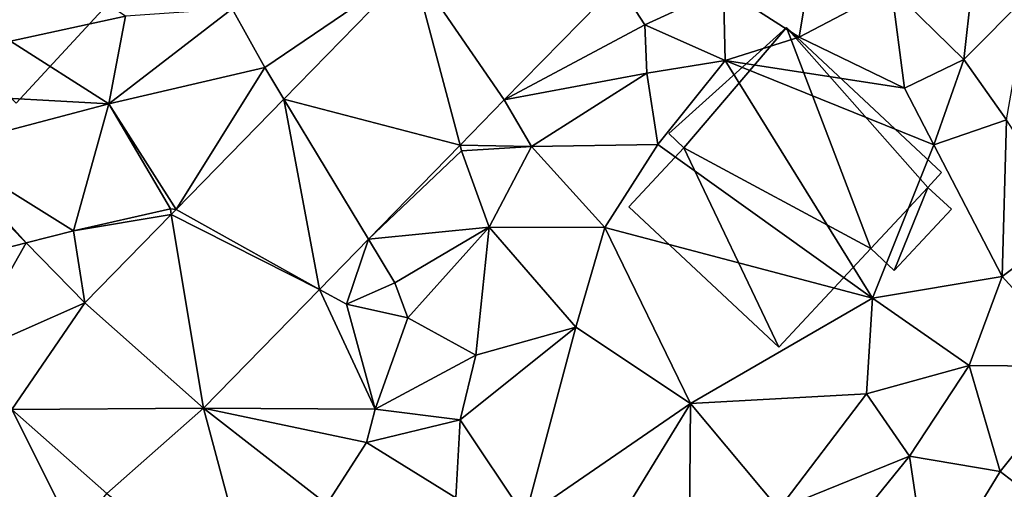
# Model space of a CAD drawing. Extents: x 573991 to 575006, y 6221986 to 6223016.
# Drawn here: x 574414 to 574460, y 6222187 to 6222209 of the extents above; entities that cross this region are included whole.
import ezdxf

# ---------------------------------------------------------------- set-up
doc = ezdxf.new("R2010")
doc.units = 0
doc.header["$MEASUREMENT"] = 0
for name, color, linetype in [('Bygninger_LOD2', 1, 'Continuous'), ('Bygninger_Projekteret', 85, 'Continuous'), ('Terraen', 33, 'Continuous'), ('Terraen_vej', 33, 'Continuous')]:
    doc.layers.add(name, color=color, linetype=linetype)

# ---------------------------------------------------------------- blocks, each defined once
blk = doc.blocks.new('1km_6222_574_UTM32_ACAD_1_FMEBLOCK86')
at = {"layer": 'Terraen', "color": 9, "true_color": 0xbbbbbb}
for points in [[(-24.88, 25.85, 17.24), (-24.35, 20.74, 17.26), (-18.9, 21.93, 17.18)], [(-5.274, 24.26, 16.331), (-13.84, 22.27, 17.23), (-12.3, 19.49, 16.63)], [(-11.393, 17.988, 16.45), (-5.274, 24.26, 16.331), (-12.3, 19.49, 16.63)], [(4.444, 23.481, 16.218), (-0.944, 17.958, 16.332), (5.71, 21.52, 16.35)], [(4.444, 23.481, 16.218), (5.71, 21.52, 16.35), (9.44, 23.24, 16.85)], [(13.49, 23.72, 16.27), (9.44, 23.24, 16.85), (13.03, 20.93, 16.49)], [(17.41, 23.24, 16.33), (13.49, 23.72, 16.27), (13.03, 20.93, 16.49)], [(5.71, 21.52, 16.35), (9.52, 19.83, 17.26), (9.44, 23.24, 16.85)], [(13.03, 20.93, 16.49), (9.44, 23.24, 16.85), (9.52, 19.83, 17.26)], [(17.41, 23.24, 16.33), (13.03, 20.93, 16.49), (18.02, 18.52, 16.27)], [(17.41, 23.24, 16.33), (18.02, 18.52, 16.27), (20.83, 19.88, 16.67)], [(21.2, 23.14, 17.52), (17.41, 23.24, 16.33), (20.83, 19.88, 16.67)], [(21.2, 23.14, 17.52), (20.83, 19.88, 16.67), (23.9, 22.97, 17.33)], [(23.9, 22.97, 17.33), (20.83, 19.88, 16.67), (22.85, 17.01, 17.19)], [(-18.9, 21.93, 17.18), (-24.35, 20.74, 17.26), (-19.68, 17.77, 17.43)], [(-13.84, 22.27, 17.23), (-18.9, 21.93, 17.18), (-19.68, 17.77, 17.43)], [(-13.84, 22.27, 17.23), (-19.68, 17.77, 17.43), (-12.3, 19.49, 16.63)], [(-0.944, 17.958, 16.332), (5.81, 19.22, 17.21), (5.71, 21.52, 16.35)], [(5.71, 21.52, 16.35), (5.81, 19.22, 17.21), (9.52, 19.83, 17.26)], [(-27.11, 18.18, 16.67), (-19.68, 17.77, 17.43), (-24.35, 20.74, 17.26)], [(13.03, 20.93, 16.49), (9.52, 19.83, 17.26), (18.02, 18.52, 16.27)], [(9.52, 19.83, 17.26), (5.81, 19.22, 17.21), (6.33, 15.84, 17.27)], [(9.52, 19.83, 17.26), (6.33, 15.84, 17.27), (16.5, 8.55, 17.19)], [(9.52, 19.83, 17.26), (19.41, 15.83, 17.22), (18.02, 18.52, 16.27)], [(9.52, 19.83, 17.26), (16.5, 8.55, 17.19), (19.41, 15.83, 17.22)], [(20.83, 19.88, 16.67), (18.02, 18.52, 16.27), (19.41, 15.83, 17.22)], [(20.83, 19.88, 16.67), (19.41, 15.83, 17.22), (22.85, 17.01, 17.19)], [(-16.496, 12.758, 16.548), (-12.3, 19.49, 16.63), (-19.68, 17.77, 17.43)], [(-16.496, 12.758, 16.548), (-11.393, 17.988, 16.45), (-12.3, 19.49, 16.63)], [(-0.944, 17.958, 16.332), (0.34, 15.75, 16.59), (5.81, 19.22, 17.21)], [(0.34, 15.75, 16.59), (6.33, 15.84, 17.27), (5.81, 19.22, 17.21)], [(-27.11, 18.18, 16.67), (-27.65, 15.67, 16.59), (-19.68, 17.77, 17.43)], [(-19.68, 17.77, 17.43), (-27.65, 15.67, 16.59), (-21.36, 11.75, 16.61)], [(-19.68, 17.77, 17.43), (-21.36, 11.75, 16.61), (-16.77, 12.8, 16.59)], [(-16.496, 12.758, 16.548), (-19.68, 17.77, 17.43), (-16.77, 12.8, 16.59)], [(-0.944, 17.958, 16.332), (-3.039, 15.811, 16.376), (0.34, 15.75, 16.59)], [(22.85, 17.01, 17.19), (19.41, 15.83, 17.22), (22.65, 9.58, 17.19)], [(22.85, 17.01, 17.19), (22.65, 9.58, 17.19), (26.01, 12.12, 17.15)], [(-27.896, 15.56, 16.532), (-23.603, 11.174, 16.593), (-27.65, 15.67, 16.59)], [(-23.603, 11.174, 16.593), (-21.36, 11.75, 16.61), (-27.65, 15.67, 16.59)], [(-3.039, 15.811, 16.376), (-7.387, 11.355, 16.468), (-2.97, 15.55, 16.42)], [(-7.387, 11.355, 16.468), (-1.67, 11.93, 17.23), (-2.97, 15.55, 16.42)], [(-3.039, 15.811, 16.376), (-2.97, 15.55, 16.42), (0.34, 15.75, 16.59)], [(-2.97, 15.55, 16.42), (-1.67, 11.93, 17.23), (0.34, 15.75, 16.59)], [(0.34, 15.75, 16.59), (-1.67, 11.93, 17.23), (3.82, 11.91, 17.23)], [(0.34, 15.75, 16.59), (3.82, 11.91, 17.23), (6.33, 15.84, 17.27)], [(6.33, 15.84, 17.27), (3.82, 11.91, 17.23), (16.5, 8.55, 17.19)], [(19.41, 15.83, 17.22), (16.5, 8.55, 17.19), (22.65, 9.58, 17.19)], [(-16.724, 12.524, 16.553), (-16.77, 12.8, 16.59), (-21.36, 11.75, 16.61)], [(-16.724, 12.524, 16.553), (-16.496, 12.758, 16.548), (-16.77, 12.8, 16.59)], [(-20.818, 8.329, 16.632), (-16.724, 12.524, 16.553), (-21.36, 11.75, 16.61)], [(-23.603, 11.174, 16.593), (-20.818, 8.329, 16.632), (-21.36, 11.75, 16.61)], [(-7.387, 11.355, 16.468), (-6.14, 9.29, 16.64), (-1.67, 11.93, 17.23)], [(-1.67, 11.93, 17.23), (-6.14, 9.29, 16.64), (-5.52, 7.63, 17.51)], [(-1.67, 11.93, 17.23), (-5.52, 7.63, 17.51), (-2.3, 5.86, 17.26)], [(-1.67, 11.93, 17.23), (-2.3, 5.86, 17.26), (2.44, 7.18, 17.23)], [(-1.67, 11.93, 17.23), (2.44, 7.18, 17.23), (3.82, 11.91, 17.23)], [(2.44, 7.18, 17.23), (7.88, 3.56, 17.18), (3.82, 11.91, 17.23)], [(3.82, 11.91, 17.23), (7.88, 3.56, 17.18), (16.5, 8.55, 17.19)], [(26.01, 12.12, 17.15), (22.65, 9.58, 17.19), (26.54, 5.31, 16.88)], [(-7.387, 11.355, 16.468), (-9.71, 8.974, 16.518), (-8.43, 8.28, 16.56)], [(-7.387, 11.355, 16.468), (-8.43, 8.28, 16.56), (-6.14, 9.29, 16.64)], [(22.65, 9.58, 17.19), (16.5, 8.55, 17.19), (21.08, 5.37, 17.25)], [(22.65, 9.58, 17.19), (21.08, 5.37, 17.25), (26.54, 5.31, 16.88)], [(-15.205, 3.342, 16.634), (-7.07, 3.29, 17.51), (-9.71, 8.974, 16.518)], [(-9.71, 8.974, 16.518), (-7.07, 3.29, 17.51), (-8.43, 8.28, 16.56)], [(-8.43, 8.28, 16.56), (-5.52, 7.63, 17.51), (-6.14, 9.29, 16.64)], [(16.5, 8.55, 17.19), (7.88, 3.56, 17.18), (16.22, 4.02, 17.2)], [(16.5, 8.55, 17.19), (16.22, 4.02, 17.2), (21.08, 5.37, 17.25)], [(-8.43, 8.28, 16.56), (-7.07, 3.29, 17.51), (-5.52, 7.63, 17.51)], [(-2.3, 5.86, 17.26), (-5.52, 7.63, 17.51), (-7.07, 3.29, 17.51)], [(2.44, 7.18, 17.23), (-3.03, 2.79, 17.25), (0.05, -1.83, 17.33)], [(2.44, 7.18, 17.23), (-2.3, 5.86, 17.26), (-3.03, 2.79, 17.25)], [(2.44, 7.18, 17.23), (0.05, -1.83, 17.33), (7.88, 3.56, 17.18)], [(-2.3, 5.86, 17.26), (-7.07, 3.29, 17.51), (-3.03, 2.79, 17.25)], [(16.22, 4.02, 17.2), (18.26, 1.07, 17.2), (21.08, 5.37, 17.25)], [(21.08, 5.37, 17.25), (18.26, 1.07, 17.2), (22.56, 0.34, 17.24)], [(26.54, 5.31, 16.88), (21.08, 5.37, 17.25), (22.56, 0.34, 17.24)], [(26.54, 5.31, 16.88), (22.56, 0.34, 17.24), (25.43, -1.87, 16.84)], [(16.22, 4.02, 17.2), (7.88, 3.56, 17.18), (12.07, -1.44, 17.14)], [(16.22, 4.02, 17.2), (12.07, -1.44, 17.14), (18.26, 1.07, 17.2)], [(-15.205, 3.342, 16.634), (-7.48, 1.71, 16.72), (-7.07, 3.29, 17.51)], [(-15.205, 3.342, 16.634), (-9.36, -1.209, 16.523), (-7.48, 1.71, 16.72)], [(-3.03, 2.79, 17.25), (-7.07, 3.29, 17.51), (-7.48, 1.71, 16.72)], [(7.88, 3.56, 17.18), (0.05, -1.83, 17.33), (3.24, -4.02, 17.3)], [(7.88, 3.56, 17.18), (3.24, -4.02, 17.3), (7.8, -5.96, 17.22)], [(7.88, 3.56, 17.18), (7.8, -5.96, 17.22), (12.07, -1.44, 17.14)], [(-3.03, 2.79, 17.25), (-7.48, 1.71, 16.72), (-3.24, -0.91, 16.98)], [(-3.03, 2.79, 17.25), (-3.24, -0.91, 16.98), (0.05, -1.83, 17.33)], [(-9.36, -1.209, 16.523), (-3.24, -0.91, 16.98), (-7.48, 1.71, 16.72)], [(18.26, 1.07, 17.2), (12.07, -1.44, 17.14), (13.41, -4.93, 17.24)], [(18.26, 1.07, 17.2), (13.41, -4.93, 17.24), (19.19, -5.18, 17.18)], [(18.26, 1.07, 17.2), (19.19, -5.18, 17.18), (22.56, 0.34, 17.24)], [(22.56, 0.34, 17.24), (19.19, -5.18, 17.18), (25.43, -1.87, 16.84)]]:
    blk.add_polyline3d(points, close=True, dxfattribs=at)
blk = doc.blocks.new('1km_6222_574_UTM32_ACAD_1_FMEBLOCK108')
at = {"layer": 'Terraen_vej', "color": 251, "true_color": 0x555555}
for points in [[(-3.039, 15.811, 16.376), (-5.274, 24.26, 16.331), (-11.393, 17.988, 16.45)], [(-0.944, 17.958, 16.332), (-5.274, 24.26, 16.331), (-3.039, 15.811, 16.376)], [(4.444, 23.481, 16.218), (-5.274, 24.26, 16.331), (-0.944, 17.958, 16.332)], [(-9.71, 8.974, 16.518), (-11.393, 17.988, 16.45), (-16.496, 12.758, 16.548)], [(-7.387, 11.355, 16.468), (-11.393, 17.988, 16.45), (-9.71, 8.974, 16.518)], [(-3.039, 15.811, 16.376), (-11.393, 17.988, 16.45), (-7.387, 11.355, 16.468)], [(-27.896, 15.56, 16.532), (-30.314, 9.452, 16.595), (-23.603, 11.174, 16.593)], [(-9.71, 8.974, 16.518), (-16.496, 12.758, 16.548), (-16.724, 12.524, 16.553)], [(-15.205, 3.342, 16.634), (-16.724, 12.524, 16.553), (-20.818, 8.329, 16.632)], [(-15.205, 3.342, 16.634), (-9.71, 8.974, 16.518), (-16.724, 12.524, 16.553)], [(-23.603, 11.174, 16.593), (-30.314, 9.452, 16.595), (-26.681, 5.74, 16.637)], [(-20.818, 8.329, 16.632), (-23.603, 11.174, 16.593), (-26.681, 5.74, 16.637)], [(-20.818, 8.329, 16.632), (-26.681, 5.74, 16.637), (-24.278, 3.286, 16.665)], [(-15.205, 3.342, 16.634), (-20.818, 8.329, 16.632), (-24.278, 3.286, 16.665)], [(-21.313, -2.646, 16.669), (-24.278, 3.286, 16.665), (-28.911, -2.596, 16.631)], [(-15.205, 3.342, 16.634), (-24.278, 3.286, 16.665), (-19.78, -0.7, 16.688)], [(-19.78, -0.7, 16.688), (-24.278, 3.286, 16.665), (-21.313, -2.646, 16.669)], [(-15.205, 3.342, 16.634), (-19.78, -0.7, 16.688), (-12.621, -6.275, 16.556)], [(-15.205, 3.342, 16.634), (-12.621, -6.275, 16.556), (-9.36, -1.209, 16.523)]]:
    blk.add_polyline3d(points, close=True, dxfattribs=at)
blk = doc.blocks.new('Projekteret_bygning_101240')
at = {"layer": 'Bygninger_Projekteret', "color": 85, "true_color": 0x5f994c}
for points in [[(-2.499, 7.633, 17.05), (-2.499, 7.633, 16.85), (-7.638, 2.07, 16.85), (-7.638, 2.07, 17.05)], [(-2.499, 7.633, 19.7), (-2.499, 7.633, 17.05), (-7.638, 2.07, 17.05), (-7.638, 2.07, 19.7)], [(-7.638, 2.07, 16.85), (-2.499, 7.633, 16.85), (7.638, -1.73, 16.85), (2.186, -7.633, 16.85)], [(-7.638, 2.07, 19.7), (-2.499, 7.633, 19.7), (7.638, -1.73, 19.7), (2.186, -7.633, 19.7)], [(7.638, -1.73, 17.05), (-2.499, 7.633, 17.05), (-2.499, 7.633, 16.85), (7.638, -1.73, 16.85)], [(7.638, -1.73, 19.7), (7.638, -1.73, 17.05), (-2.499, 7.633, 17.05), (-2.499, 7.633, 19.7)], [(-7.638, 2.07, 17.05), (-7.638, 2.07, 16.85), (2.186, -7.633, 16.85), (2.186, -7.633, 17.05)], [(-7.638, 2.07, 19.7), (2.186, -7.633, 19.7), (2.186, -7.633, 17.05), (-7.638, 2.07, 17.05)], [(7.638, -1.73, 16.85), (7.638, -1.73, 17.05), (2.186, -7.633, 17.05), (2.186, -7.633, 16.85)], [(2.186, -7.633, 19.7), (2.186, -7.633, 17.05), (7.638, -1.73, 17.05), (7.638, -1.73, 19.7)]]:
    blk.add_3dface(points, dxfattribs=at)
blk = doc.blocks.new('building_50172')
at = {"layer": 'Bygninger_LOD2', "color": 16, "true_color": 0x7e0000}
for points in [[(-5.745, 2.545, 21.45), (-0.175, 7.575, 22.06), (-0.175, 7.575, 16.91), (-5.745, 2.545, 17.41)], [(-5.035, 1.875, 17.43), (-5.745, 2.545, 17.41), (-0.175, 7.575, 16.91)], [(-5.035, 1.875, 22.34), (-5.745, 2.545, 21.45), (-0.175, 7.575, 22.06)], [(3.825, -2.905, 17.29), (-5.035, 1.875, 17.43), (-0.175, 7.575, 16.91)], [(3.825, -2.905, 31.25), (-5.035, 1.875, 22.34), (-0.175, 7.575, 22.06)], [(-0.175, 7.575, 22.06), (7.185, 0.695, 31.26), (7.185, 0.695, 17.16), (-0.175, 7.575, 16.91)], [(6.535, -0.005, 17.19), (3.825, -2.905, 17.29), (-0.175, 7.575, 16.91)], [(6.535, -0.005, 17.19), (-0.175, 7.575, 16.91), (7.185, 0.695, 17.16)], [(6.535, -0.005, 31.26), (3.825, -2.905, 31.25), (-0.175, 7.575, 22.06)], [(6.535, -0.005, 31.26), (-0.175, 7.575, 22.06), (7.185, 0.695, 31.26)], [(-5.035, 1.875, 22.34), (-5.745, 2.545, 21.45), (-5.745, 2.545, 17.41), (-5.035, 1.875, 17.43)], [(-7.645, -0.925, 17.51), (-7.645, -0.925, 22.33), (-5.035, 1.875, 22.34), (-5.035, 1.875, 17.43)], [(-0.535, -7.575, 17.33), (-7.645, -0.925, 17.51), (-5.035, 1.875, 17.43)], [(-0.535, -7.575, 31.23), (-7.645, -0.925, 22.33), (-5.035, 1.875, 22.34)], [(-0.535, -7.575, 17.33), (-5.035, 1.875, 17.43), (3.825, -2.905, 17.29)], [(-0.535, -7.575, 31.23), (-5.035, 1.875, 22.34), (3.825, -2.905, 31.25)], [(6.535, -0.005, 17.19), (7.185, 0.695, 17.16), (7.185, 0.695, 31.26), (6.535, -0.005, 31.26)], [(4.935, -3.945, 17.28), (3.825, -2.905, 17.29), (6.535, -0.005, 17.19)], [(4.935, -3.945, 32.64), (3.825, -2.905, 31.25), (6.535, -0.005, 31.26)], [(7.645, -1.035, 17.16), (4.935, -3.945, 17.28), (6.535, -0.005, 17.19)], [(7.645, -1.035, 32.65), (4.935, -3.945, 32.64), (6.535, -0.005, 31.26)], [(7.645, -1.035, 17.16), (6.535, -0.005, 17.19), (6.535, -0.005, 31.26), (7.645, -1.035, 32.65)], [(-7.645, -0.925, 17.51), (-0.535, -7.575, 17.33), (-0.535, -7.575, 31.23), (-7.645, -0.925, 22.33)], [(4.935, -3.945, 17.28), (7.645, -1.035, 17.16), (7.645, -1.035, 32.65), (4.935, -3.945, 32.64)], [(-0.535, -7.575, 17.33), (3.825, -2.905, 17.29), (3.825, -2.905, 31.25), (-0.535, -7.575, 31.23)], [(3.825, -2.905, 17.29), (4.935, -3.945, 17.28), (4.935, -3.945, 32.64), (3.825, -2.905, 31.25)]]:
    blk.add_3dface(points, dxfattribs=at)
blk = doc.blocks.new('building_43525')
at = {"layer": 'Bygninger_LOD2', "color": 16, "true_color": 0x7e0000}
for points in [[(-1.49, 4.605, 22.65), (1.39, 7.425, 22.65), (1.39, 7.425, 17.24), (-1.49, 4.605, 17.27)], [(-1.49, 4.605, 17.27), (1.39, 7.425, 17.24), (2.37, 6.425, 17.25)], [(-1.49, 4.605, 22.65), (1.39, 7.425, 22.65), (2.37, 6.425, 24.16)], [(4.29, 4.455, 24.46), (4.29, 4.455, 17.21), (1.39, 7.425, 22.65)], [(4.29, 4.455, 24.46), (1.39, 7.425, 22.65), (2.37, 6.425, 24.16)], [(1.39, 7.425, 22.65), (4.29, 4.455, 17.21), (2.37, 6.425, 17.25)], [(1.39, 7.425, 22.65), (2.37, 6.425, 17.25), (1.39, 7.425, 17.24)], [(2.37, 6.425, 17.25), (4.29, 4.455, 17.21), (-1.49, 4.605, 17.27)], [(-1.49, 4.605, 22.65), (2.37, 6.425, 24.16), (3.1, 2.505, 27.74)], [(2.37, 6.425, 24.16), (3.1, 2.505, 27.74), (2.37, 6.425, 24.5)], [(2.37, 6.425, 24.5), (4.29, 4.455, 24.46), (3.1, 2.505, 27.74)], [(2.37, 6.425, 24.5), (4.29, 4.455, 24.46), (2.37, 6.425, 24.16)], [(-5.96, 2.815, 20.66), (-2.78, 5.925, 17.36), (-8.28, 0.545, 17.38)], [(-1.49, 4.605, 17.27), (-8.28, 0.545, 17.38), (-2.78, 5.925, 17.36)], [(-2.78, 5.925, 20.66), (-2.78, 5.925, 17.36), (-5.96, 2.815, 20.66)], [(-2.78, 5.925, 20.66), (-1.49, 4.605, 22.65), (-5.96, 2.815, 20.66)], [(-2.78, 5.925, 20.66), (-1.49, 4.605, 22.65), (-1.49, 4.605, 17.27), (-2.78, 5.925, 17.36)], [(-1.49, 4.605, 17.27), (-0.48, -7.425, 17.4), (-8.28, 0.545, 17.38)], [(-5.96, 2.815, 20.66), (-1.49, 4.605, 22.65), (-3.67, -0.385, 24.86)], [(-1.49, 4.605, 22.65), (3.1, 2.505, 27.74), (-3.67, -0.385, 24.86)], [(4.13, -2.915, 17.33), (-1.49, 4.605, 17.27), (4.29, 4.455, 17.21)], [(4.13, -2.915, 17.33), (-0.48, -7.425, 17.4), (-1.49, 4.605, 17.27)], [(3.1, 2.505, 27.74), (4.29, 4.455, 24.46), (7.05, -0.045, 26.12)], [(7.05, -0.045, 17.29), (4.13, -2.915, 17.33), (4.29, 4.455, 17.21)], [(7.05, -0.045, 26.12), (4.29, 4.455, 24.46), (7.89, 0.775, 24.38)], [(4.29, 4.455, 17.21), (7.89, 0.775, 17.27), (7.05, -0.045, 17.29)], [(4.29, 4.455, 24.46), (7.89, 0.775, 24.38), (4.29, 4.455, 17.21)], [(4.29, 4.455, 17.21), (7.89, 0.775, 24.38), (7.89, 0.775, 17.27)], [(-5.96, 2.815, 20.66), (-8.28, 0.545, 17.38), (-8.28, 0.545, 22.58)], [(-5.96, 2.815, 26.17), (-5.96, 2.815, 20.66), (-8.28, 0.545, 22.58)], [(-4.076, -0.783, 24.86), (-8.28, 0.545, 22.58), (-5.96, 2.815, 26.17)], [(-3.67, -0.385, 24.86), (-5.96, 2.815, 20.66), (-5.96, 2.815, 26.17), (-3.67, -0.385, 25.49)], [(-4.076, -0.783, 24.86), (-5.96, 2.815, 26.17), (-3.67, -0.385, 25.49)], [(3.1, 2.505, 27.74), (-1.29, -1.775, 27.73), (-3.67, -0.385, 24.86)], [(-1.29, -1.775, 21.56), (3.1, 2.505, 27.74), (-1.29, -1.775, 27.73)], [(3.1, 2.505, 27.74), (4.13, -2.915, 24.77), (-1.29, -1.775, 21.56)], [(7.05, -0.045, 26.12), (3.1, 2.505, 27.74), (7.05, -0.045, 28.9)], [(7.05, -0.045, 28.9), (4.13, -2.915, 24.77), (3.1, 2.505, 27.74)], [(-5.56, -2.235, 22.56), (-8.28, 0.545, 22.58), (-8.28, 0.545, 17.38)], [(-0.48, -7.425, 17.4), (-5.56, -2.235, 22.56), (-8.28, 0.545, 17.38)], [(-5.56, -2.235, 22.56), (-8.28, 0.545, 22.58), (-4.076, -0.783, 24.86)], [(7.89, 0.775, 24.38), (7.05, -0.045, 26.12), (7.05, -0.045, 17.29), (7.89, 0.775, 17.27)], [(-3.67, -0.385, 25.49), (-4.076, -0.783, 24.86), (-3.67, -0.385, 24.86)], [(-3.67, -0.385, 24.86), (-1.29, -1.775, 27.73), (-4.076, -0.783, 24.86)], [(8.28, -1.305, 17.23), (4.13, -2.915, 17.33), (7.05, -0.045, 17.29)], [(7.16, -0.155, 28.9), (4.13, -2.915, 24.77), (7.05, -0.045, 28.9)], [(5.36, -4.165, 21.83), (4.13, -2.915, 21.76), (7.16, -0.155, 21.8), (8.28, -1.305, 21.86)], [(4.13, -2.915, 24.77), (7.16, -0.155, 21.8), (4.13, -2.915, 21.76)], [(7.16, -0.155, 28.9), (7.16, -0.155, 21.8), (4.13, -2.915, 24.77)], [(7.16, -0.155, 21.8), (7.05, -0.045, 26.12), (7.16, -0.155, 28.9)], [(7.05, -0.045, 26.12), (7.05, -0.045, 28.9), (7.16, -0.155, 28.9)], [(7.05, -0.045, 17.29), (7.05, -0.045, 26.12), (7.16, -0.155, 21.8)], [(7.05, -0.045, 17.29), (7.16, -0.155, 21.8), (8.28, -1.305, 17.23)], [(8.28, -1.305, 17.23), (7.16, -0.155, 21.8), (8.28, -1.305, 21.86)], [(-5.56, -2.235, 24.86), (-4.076, -0.783, 24.86), (-5.56, -2.235, 22.56)], [(-1.29, -1.775, 27.73), (-5.56, -2.235, 24.86), (-4.076, -0.783, 24.86)], [(8.28, -1.305, 17.23), (5.36, -4.165, 17.32), (4.13, -2.915, 17.33)], [(5.36, -4.165, 17.32), (8.28, -1.305, 17.23), (8.28, -1.305, 21.86), (5.36, -4.165, 21.83)], [(-1.29, -1.775, 27.73), (-0.48, -7.425, 32.71), (-5.56, -2.235, 24.86)], [(-1.29, -1.775, 27.73), (1.92, -5.075, 32.71), (1.92, -5.075, 21.65), (-1.29, -1.775, 21.56)], [(4.13, -2.915, 24.77), (1.92, -5.075, 21.65), (-1.29, -1.775, 21.56)], [(1.92, -5.075, 32.71), (-0.48, -7.425, 32.71), (-1.29, -1.775, 27.73)], [(-5.56, -2.235, 24.86), (-5.56, -2.235, 22.56), (-0.48, -7.425, 17.4)], [(-0.48, -7.425, 32.71), (-5.56, -2.235, 24.86), (-0.48, -7.425, 17.4)], [(-0.48, -7.425, 17.4), (1.92, -5.075, 21.65), (4.13, -2.915, 17.33)], [(1.92, -5.075, 21.65), (4.13, -2.915, 21.76), (4.13, -2.915, 17.33)], [(1.92, -5.075, 21.65), (4.13, -2.915, 24.77), (4.13, -2.915, 21.76)], [(4.13, -2.915, 17.33), (5.36, -4.165, 17.32), (5.36, -4.165, 21.83), (4.13, -2.915, 21.76)], [(-0.48, -7.425, 32.71), (1.92, -5.075, 21.65), (-0.48, -7.425, 17.4)], [(-0.48, -7.425, 32.71), (1.92, -5.075, 32.71), (1.92, -5.075, 21.65)]]:
    blk.add_3dface(points, dxfattribs=at)

msp = doc.modelspace()

# ---------------------------------------------------------------- block references
at = {"layer": 'Bygninger_LOD2', "color": 16, "true_color": 0x7e0000}
for name, p in [('building_43525', (574466.26, 6222215.105)), ('building_50172', (574450.095, 6222201.315))]:
    msp.add_blockref(name, p, dxfattribs=at)
at = {"layer": 'Bygninger_Projekteret', "color": 85, "true_color": 0x5f994c}
msp.add_blockref('Projekteret_bygning_101240', (574411.23, 6222212.942), dxfattribs=at)
at = {"layer": 'Terraen', "color": 9, "true_color": 0xbbbbbb}
msp.add_blockref('1km_6222_574_UTM32_ACAD_1_FMEBLOCK86', (574437.5, 6222187.5), dxfattribs=at)
at = {"layer": 'Terraen_vej', "color": 251, "true_color": 0x555555}
msp.add_blockref('1km_6222_574_UTM32_ACAD_1_FMEBLOCK108', (574437.5, 6222187.5), dxfattribs=at)

doc.saveas('drawing.dxf')
